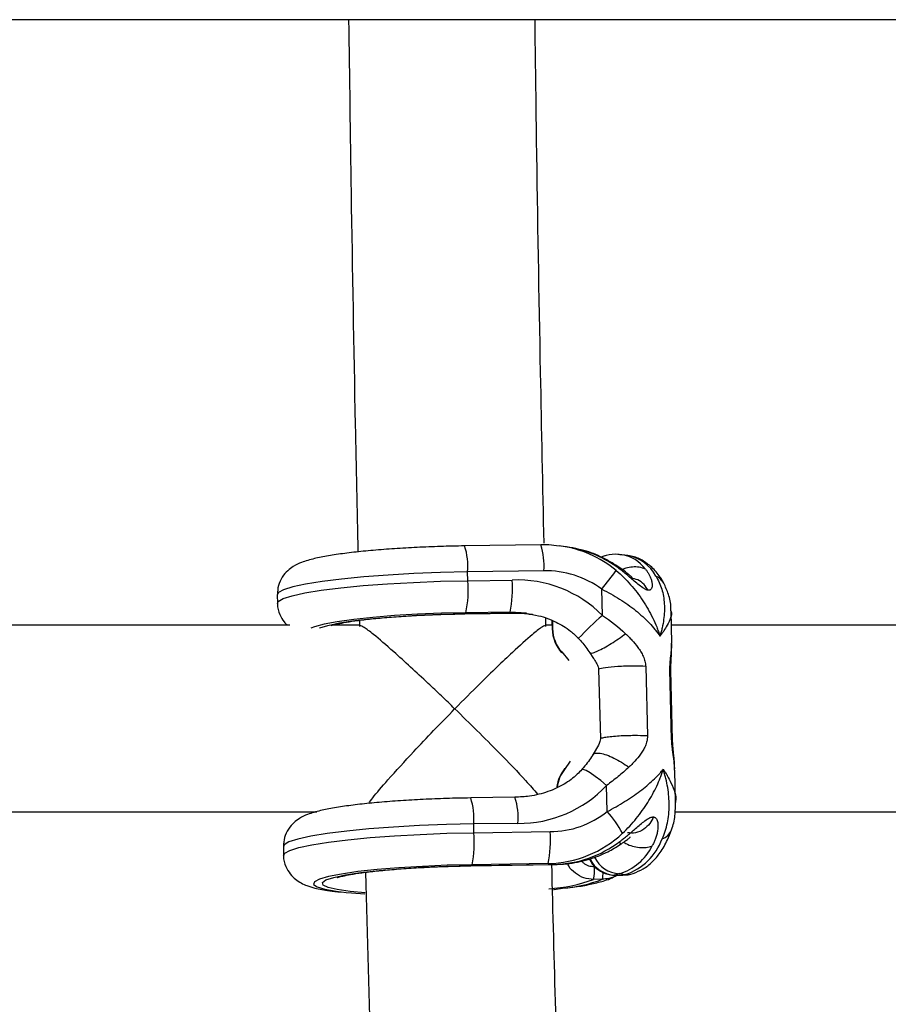
# Model space of a CAD drawing. Units: millimetres. Extents: x -37897 to 37267, y -4612 to 39967.
# Drawn here: x -2398 to -2323, y -2834 to -2750 of the extents above; entities that cross this region are included whole.
import ezdxf

# ---------------------------------------------------------------- set-up
doc = ezdxf.new("R2010")
doc.units = ezdxf.units.MM

msp = doc.modelspace()

# ---------------------------------------------------------------- linework, layer by layer
at = {"color": 7, "linetype": 'Continuous', "lineweight": 25}
for p, q in [((102, -2749.92), (-3240.254, -2749.92)), ((-2353.294, -2794.985), (-2359.834, -2795.079)), ((-2351.07, -2795.163), (-2351.576, -2795.092)), ((-2345.823, -2795.902), (-2346.329, -2795.831)), ((-2347.821, -2795.94), (-2347.876, -2795.956)), ((-2353.033, -2797.22), (-2359.573, -2797.314)), ((-2359.555, -2798.06), (-2359.573, -2797.314)), ((-2359.555, -2798.06), (-2355.754, -2798.005)), ((-2375.919, -2799.265), (-2375.901, -2800.011)), ((-2348, -2801.037), (-2348.054, -2798.796)), ((-2359.811, -2800.904), (-2355.437, -2800.841)), ((-2359.788, -2800.89), (-2359.811, -2800.904)), ((-2359.788, -2800.89), (-2355.413, -2800.827)), ((-2355.919, -2800.755), (-2359.72, -2800.81)), ((-2355.413, -2800.827), (-2355.919, -2800.755)), ((-2342.043, -2803.412), (-2342.11, -2800.643)), ((-2368.868, -2801.462), (-2368.857, -2801.991)), ((-2352.856, -2801.984), (-2352.872, -2801.288)), ((-2352.336, -2801.519), (-2352.319, -2802.188)), ((-2352.291, -2801.509), (-2352.274, -2802.178)), ((-2374.838, -2801.888), (-2432.08, -2801.888)), ((-2368.821, -2801.888), (-2371.193, -2801.888)), ((-2352.327, -2801.888), (-2352.898, -2801.888)), ((-2284.838, -2801.888), (-2342.08, -2801.888)), ((-2342.066, -2803.573), (-2342.062, -2803.412)), ((-2351.498, -2804.17), (-2350.887, -2804.919)), ((-2349.07, -2804.25), (-2348.818, -2804.661)), ((-2348.322, -2805.655), (-2348.178, -2811.621)), ((-2344.279, -2805.422), (-2344.135, -2811.388)), ((-2342.059, -2811.68), (-2342.203, -2805.715)), ((-2341.974, -2811.745), (-2342.119, -2805.779)), ((-2348.5, -2812.466), (-2348.827, -2813.004)), ((-2350.779, -2813.558), (-2351.254, -2814.253)), ((-2341.798, -2814.32), (-2341.812, -2814.12)), ((-2341.713, -2817.087), (-2341.779, -2814.319)), ((-2347.594, -2817.871), (-2347.648, -2815.63)), ((-2355.511, -2816.65), (-2359.312, -2816.705)), ((-2431.751, -2817.888), (-2372.526, -2817.888)), ((-2341.751, -2817.888), (-2282.526, -2817.888)), ((-2355.25, -2818.885), (-2359.051, -2818.94)), ((-2359.033, -2819.685), (-2359.051, -2818.94)), ((-2359.033, -2819.685), (-2352.492, -2819.591)), ((-2375.397, -2820.89), (-2375.379, -2821.636)), ((-2359.289, -2822.529), (-2352.176, -2822.426)), ((-2359.265, -2822.515), (-2352.152, -2822.412)), ((-2352.657, -2822.341), (-2359.198, -2822.436)), ((-2352.657, -2822.341), (-2352.152, -2822.412)), ((-2348.007, -2823.686), (-2348.757, -2823.697)), ((-2346.939, -2823.325), (-2346.977, -2823.33)), ((-2346.977, -2823.33), (-2346.273, -2823.34)), ((-2346.54, -2823.202), (-2346.939, -2823.325)), ((-2346.939, -2823.325), (-2346.235, -2823.335)), ((-2346.54, -2823.202), (-2346.035, -2823.273)), ((-2346.235, -2823.335), (-2346.273, -2823.34)), ((-2346.235, -2823.335), (-2346.035, -2823.273)), ((-2345.56, -2823.239), (-2345.36, -2823.177))]:
    msp.add_line(p, q, dxfattribs=at)
at = {"color": 8, "linetype": 'Continuous', "lineweight": 25}
for p, q in [((-2355.413, -2800.827), (-2355.437, -2800.841)), ((-2355.413, -2800.827), (-2354.003, -2800.93)), ((-2342.149, -2805.78), (-2342.203, -2805.715)), ((-2342.005, -2811.746), (-2342.059, -2811.68)), ((-2359.29, -2822.529), (-2359.265, -2822.515)), ((-2352.176, -2822.426), (-2352.152, -2822.412))]:
    msp.add_line(p, q, dxfattribs=at)
at = {"color": 8, "linetype": 'Continuous', "lineweight": 25, "flags": 128}
for points in [[(-2347.876, -2795.956), (-2348.094, -2796.036), (-2348.103, -2796.04)], [(-2359.573, -2797.314), (-2361.89, -2797.366), (-2364.185, -2797.455), (-2366.401, -2797.579), (-2368.486, -2797.734), (-2370.391, -2797.917), (-2372.07, -2798.124), (-2373.482, -2798.349), (-2374.595, -2798.587), (-2375.381, -2798.833), (-2375.822, -2799.081), (-2375.919, -2799.265)], [(-2375.901, -2800.01), (-2375.829, -2799.852), (-2375.418, -2799.602), (-2374.653, -2799.353), (-2373.554, -2799.111), (-2372.146, -2798.883), (-2370.464, -2798.673), (-2368.55, -2798.487), (-2366.449, -2798.329), (-2364.213, -2798.203), (-2361.896, -2798.113), (-2359.555, -2798.06)], [(-2359.72, -2800.81), (-2361.816, -2800.859), (-2363.884, -2800.944), (-2365.867, -2801.062), (-2367.709, -2801.21), (-2369.358, -2801.384), (-2370.767, -2801.579), (-2371.897, -2801.79), (-2372.717, -2802.011), (-2373.041, -2802.142)], [(-2372.283, -2802.129), (-2372.259, -2802.118), (-2371.589, -2801.896), (-2370.579, -2801.681), (-2369.263, -2801.481), (-2367.681, -2801.302), (-2365.883, -2801.149), (-2363.927, -2801.027), (-2361.873, -2800.939), (-2359.788, -2800.89)], [(-2354.529, -2800.856), (-2354.532, -2800.856), (-2355.919, -2800.755)], [(-2351.268, -2814.194), (-2351.27, -2814.194), (-2351.276, -2814.197), (-2351.28, -2814.201), (-2351.281, -2814.209), (-2351.279, -2814.218), (-2351.273, -2814.228), (-2351.265, -2814.24), (-2351.254, -2814.253)], [(-2347.648, -2815.63), (-2348.145, -2815.218), (-2348.624, -2814.852), (-2349.052, -2814.557), (-2349.4, -2814.353), (-2349.644, -2814.253), (-2349.768, -2814.265), (-2349.768, -2814.265)], [(-2359.051, -2818.94), (-2361.392, -2818.993), (-2363.708, -2819.083), (-2365.945, -2819.209), (-2368.046, -2819.366), (-2369.96, -2819.553), (-2371.642, -2819.762), (-2373.05, -2819.991), (-2374.149, -2820.233), (-2374.914, -2820.481), (-2375.324, -2820.731), (-2375.397, -2820.89)], [(-2375.379, -2821.634), (-2375.281, -2821.452), (-2374.841, -2821.204), (-2374.055, -2820.958), (-2372.942, -2820.72), (-2371.53, -2820.495), (-2369.851, -2820.288), (-2367.946, -2820.105), (-2365.861, -2819.95), (-2363.644, -2819.827), (-2361.35, -2819.738), (-2359.033, -2819.685)], [(-2359.198, -2822.436), (-2361.339, -2822.486), (-2363.451, -2822.574), (-2365.47, -2822.696), (-2367.339, -2822.85), (-2369.001, -2823.03), (-2370.409, -2823.232), (-2371.521, -2823.449), (-2372.303, -2823.675), (-2372.734, -2823.904), (-2372.801, -2824.129), (-2372.501, -2824.343), (-2371.843, -2824.539), (-2370.848, -2824.713), (-2370.005, -2824.814)], [(-2368.38, -2824.843), (-2369.656, -2824.726), (-2370.771, -2824.569), (-2371.556, -2824.386), (-2371.987, -2824.183), (-2372.049, -2823.967), (-2371.741, -2823.745), (-2371.072, -2823.523), (-2370.063, -2823.308), (-2368.747, -2823.108), (-2367.165, -2822.928), (-2365.366, -2822.775), (-2363.408, -2822.652), (-2361.353, -2822.565), (-2359.265, -2822.515)], [(-2346.035, -2823.273), (-2345.578, -2823.232), (-2345.356, -2823.176)]]:
    msp.add_lwpolyline(points, dxfattribs=at)
at = {"color": 7, "linetype": 'Continuous', "lineweight": 25, "flags": 128}
for points in [[(-2351.5, -2804.253), (-2351.51, -2804.25), (-2351.517, -2804.245), (-2351.521, -2804.236), (-2351.522, -2804.226), (-2351.52, -2804.213), (-2351.515, -2804.199), (-2351.508, -2804.185), (-2351.498, -2804.17)], [(-2346.235, -2823.335), (-2345.778, -2823.294), (-2345.56, -2823.239)], [(-2352.211, -2824.556), (-2352.137, -2824.548), (-2351.418, -2824.46)], [(-2370.005, -2824.814), (-2369.543, -2824.859), (-2368.401, -2824.946)]]:
    msp.add_lwpolyline(points, dxfattribs=at)
at = {"color": 8, "linetype": 'Continuous', "lineweight": 25}
for centre, radius, start, end in [((-2358.626, -2796.741), 5.614, 355.10512, 18.22586), ((-2365.163, -2796.835), 5.61, 355.09937, 18.23595), ((-2352.847, -2804.443), 9.437, 50.2362, 83.03842), ((-2346.844, -2798.935), 3.147, 36.40413, 80.58546), ((-2346.459, -2799.292), 3.449, 28.12211, 79.38109), ((-2344.138, -2799.167), 1.665, 27.99065, 64.3384), ((-2324.59, -2827.524), 35.349, 131.47096, 136.08415), ((-2352.282, -2802.253), 0.0753, 84.46806, 120.09866), ((-2364.645, -2818.461), 5.614, 355.10512, 18.22586), ((-2360.843, -2818.406), 5.614, 355.10512, 18.22586), ((-2343.306, -2818.954), 1.333, 289.00035, 338.03384), ((-2346.852, -2820.873), 2.453, 205.40313, 267.97207), ((-2346.453, -2820.749), 2.455, 204.67536, 267.95987), ((-2353.371, -2811.162), 13.357, 273.34894, 290.20862), ((-2352.38, -2812.324), 12.174, 274.5318, 291.05121), ((-2350.087, -2823.15), 2.148, 345.53619, 2.1137)]:
    msp.add_arc(centre, radius, start, end, dxfattribs=at)
at = {"color": 7, "linetype": 'Continuous', "lineweight": 25}
for centre, radius, start, end in [((-2352.38, -2804.662), 9.588, 56.35486, 82.14645), ((-2352.809, -2805.16), 7.944, 53.23999, 91.61638), ((-2480.509, -2695.023), 168.265, 321.92259, 322.61474), ((-2369.24, -2798.859), 9.718, 348.41693, 4.71662), ((-2365.439, -2798.804), 9.718, 348.41693, 4.71662), ((-2355.332, -2808.357), 10.36, 44.95145, 92.33114), ((-2352.298, -2801.584), 0.0753, 84.46806, 120.09866), ((-2352.306, -2802.172), 0.0205, 228.01791, 275.0562), ((-2349.221, -2802.178), 3.082, 180.27773, 222.32751), ((-2349.294, -2802.163), 2.98, 180.27627, 222.3162), ((-2348.532, -2816.265), 3.425, 142.79747, 171.41662), ((-2348.614, -2816.255), 3.314, 142.81488, 171.88172), ((-2355.146, -2808.621), 10.264, 269.42133, 316.92937), ((-2352.483, -2811.779), 7.812, 269.93183, 308.74889), ((-2355.373, -2824.813), 10.426, 29.13527, 41.74427), ((-2368.718, -2820.484), 9.718, 348.41693, 4.71662), ((-2362.178, -2820.39), 9.718, 348.41693, 4.71662), ((-2352.887, -2812.632), 9.712, 271.35456, 312.98189), ((-2347.622, -2818.468), 5.061, 288.2818, 339.80619), ((-2352.417, -2812.567), 9.849, 271.53957, 306.96465), ((-2347.856, -2818.81), 4.585, 286.67118, 333.93573), ((-2352.565, -2822.916), 3.887, 348.41693, 4.71662)]:
    msp.add_arc(centre, radius, start, end, dxfattribs=at)
for points, knots in [([(-2369.79, -2749.92), (-2369.723, -2754.864), (-2369.565, -2766.466), (-2369.297, -2781.692), (-2369.073, -2791.96), (-2368.994, -2795.591)], [0, 0, 0, 0, 0.324401, 0.761122, 1, 1, 1, 1]), ([(-2353.008, -2794.836), (-2353.111, -2789.955), (-2353.354, -2778.452), (-2353.611, -2763.476), (-2353.742, -2753.378), (-2353.786, -2749.92)], [0, 0, 0, 0, 0.326481, 0.769311, 1, 1, 1, 1]), ([(-2351.717, -2795.111), (-2352.013, -2795.063), (-2352.536, -2794.978), (-2353.065, -2794.983), (-2353.294, -2794.985)], [0, 0, 0, 0, 0.5671212, 1, 1, 1, 1]), ([(-2359.834, -2795.079), (-2360.188, -2795.085), (-2361.216, -2795.103), (-2362.927, -2795.158), (-2364.911, -2795.254), (-2366.806, -2795.38), (-2368.569, -2795.535), (-2370.166, -2795.716), (-2371.574, -2795.924), (-2372.801, -2796.168), (-2373.711, -2796.428), (-2374.433, -2796.751), (-2375.022, -2797.169), (-2375.508, -2797.719), (-2375.867, -2798.443), (-2375.892, -2798.983), (-2375.904, -2799.238)], [0, 0, 0, 0, 0.04633, 0.134621, 0.223023, 0.311589, 0.400509, 0.490093, 0.580947, 0.674529, 0.77566, 0.840929, 0.881265, 0.921883, 0.963099, 1, 1, 1, 1]), ([(-2347.036, -2796.603), (-2347.339, -2796.429), (-2348.148, -2795.965), (-2349.327, -2795.499), (-2350.217, -2795.345), (-2350.532, -2795.29)], [0, 0, 0, 0, 0.279279, 0.744304, 1, 1, 1, 1]), ([(-2346.278, -2795.872), (-2346.406, -2795.843), (-2346.864, -2795.741), (-2347.418, -2795.826), (-2347.806, -2795.936), (-2347.876, -2795.956)], [0, 0, 0, 0, 0.242465, 0.864206, 1, 1, 1, 1]), ([(-2344.075, -2798.885), (-2344.092, -2798.882), (-2344.126, -2798.876), (-2344.181, -2798.859), (-2344.248, -2798.833), (-2344.33, -2798.793), (-2344.525, -2798.68), (-2344.837, -2798.445), (-2345.253, -2798.098), (-2345.655, -2797.757), (-2346.036, -2797.445), (-2346.394, -2797.163), (-2346.681, -2796.95), (-2346.903, -2796.792), (-2347.013, -2796.717), (-2347.068, -2796.68)], [0, 0, 0, 0, 0.02289, 0.046102, 0.069787, 0.104767, 0.140854, 0.286048, 0.428293, 0.561804, 0.683825, 0.796142, 0.900749, 0.949961, 1, 1, 1, 1]), ([(-2345.457, -2797.818), (-2345.455, -2797.816), (-2345.451, -2797.81), (-2345.475, -2797.773), (-2345.571, -2797.676), (-2345.849, -2797.44), (-2346.341, -2797.057), (-2346.794, -2796.762), (-2347.038, -2796.603)], [0, 0, 0, 0, 0.022115, 0.07256, 0.184201, 0.316033, 0.631213, 1, 1, 1, 1]), ([(-2342.667, -2798.387), (-2342.786, -2798.175), (-2343.093, -2797.628), (-2343.708, -2796.9), (-2344.558, -2796.293), (-2345.298, -2795.953), (-2345.741, -2795.938), (-2345.847, -2795.935)], [0, 0, 0, 0, 0.173264, 0.445701, 0.691445, 0.926551, 1, 1, 1, 1]), ([(-2346.81, -2797.189), (-2346.369, -2797.565), (-2345.96, -2797.972), (-2345.198, -2798.841), (-2344.843, -2799.307), (-2344.21, -2800.263), (-2343.929, -2800.756), (-2343.56, -2801.516), (-2343.446, -2801.773), (-2343.289, -2802.161), (-2343.239, -2802.291), (-2343.144, -2802.551), (-2343.099, -2802.682), (-2343.057, -2802.812)], [0, 0, 0, 0, 0.25, 0.25, 0.5, 0.5, 0.75, 0.75, 0.875, 0.875, 0.9375, 0.9375, 1, 1, 1, 1]), ([(-2344.311, -2797.068), (-2344.283, -2797.101), (-2344.228, -2797.168), (-2344.125, -2797.31), (-2344.006, -2797.499), (-2343.882, -2797.748), (-2343.784, -2798.02), (-2343.723, -2798.314), (-2343.724, -2798.602), (-2343.794, -2798.783), (-2343.886, -2798.856), (-2343.94, -2798.879), (-2344.002, -2798.891), (-2344.051, -2798.887), (-2344.075, -2798.885)], [0, 0, 0, 0, 0.050036, 0.099253, 0.203863, 0.316182, 0.438207, 0.571721, 0.713969, 0.859166, 0.895243, 0.930235, 0.965559, 1, 1, 1, 1]), ([(-2344.075, -2798.885), (-2344.186, -2798.715), (-2344.427, -2798.346), (-2344.93, -2797.961), (-2345.331, -2797.889), (-2345.516, -2797.855)], [0, 0, 0, 0, 0.313631, 0.682502, 1, 1, 1, 1]), ([(-2343.417, -2797.666), (-2343.192, -2798.012), (-2343.023, -2798.385), (-2342.783, -2799.181), (-2342.711, -2799.607), (-2342.66, -2800.482), (-2342.68, -2800.932), (-2342.774, -2801.627), (-2342.816, -2801.862), (-2342.895, -2802.216), (-2342.924, -2802.335), (-2342.986, -2802.573), (-2343.021, -2802.693), (-2343.057, -2802.812)], [0, 0, 0, 0, 0.25, 0.25, 0.5, 0.5, 0.75, 0.75, 0.875, 0.875, 0.9375, 0.9375, 1, 1, 1, 1]), ([(-2342.121, -2800.648), (-2342.119, -2800.605), (-2342.089, -2800.175), (-2342.234, -2799.395), (-2342.535, -2798.709), (-2342.674, -2798.391)], [0, 0, 0, 0, 0.056393, 0.5632, 1, 1, 1, 1]), ([(-2348.054, -2798.796), (-2347.517, -2799.053), (-2347.008, -2799.335), (-2346.038, -2799.944), (-2345.574, -2800.275), (-2344.726, -2800.959), (-2344.338, -2801.314), (-2343.81, -2801.868), (-2343.644, -2802.054), (-2343.412, -2802.337), (-2343.337, -2802.431), (-2343.192, -2802.621), (-2343.122, -2802.717), (-2343.057, -2802.812)], [0, 0, 0, 0, 0.25, 0.25, 0.5, 0.5, 0.75, 0.75, 0.875, 0.875, 0.9375, 0.9375, 1, 1, 1, 1]), ([(-2375.887, -2799.995), (-2375.891, -2800.026), (-2375.932, -2800.354), (-2375.734, -2800.943), (-2375.397, -2801.558), (-2375.137, -2801.797), (-2375.038, -2801.888)], [0, 0, 0, 0, 0.042382, 0.439539, 0.7867, 1, 1, 1, 1]), ([(-2371.294, -2801.912), (-2371.295, -2801.912), (-2371.327, -2801.928), (-2371.19, -2801.87), (-2370.859, -2801.787), (-2370.208, -2801.652), (-2369.259, -2801.504), (-2368.017, -2801.352), (-2366.531, -2801.211), (-2364.858, -2801.089), (-2363.056, -2800.994), (-2361.351, -2800.932), (-2360.268, -2800.912), (-2359.811, -2800.904)], [0, 0, 0, 0, 0.002507, 0.06412, 0.140961, 0.232995, 0.336569, 0.447203, 0.561676, 0.678171, 0.795735, 0.913848, 1, 1, 1, 1]), ([(-2355.437, -2800.841), (-2355.17, -2800.839), (-2354.661, -2800.835), (-2354.161, -2800.934), (-2353.923, -2800.98)], [0, 0, 0, 0, 0.524887, 1, 1, 1, 1]), ([(-2354.552, -2800.889), (-2354.193, -2800.936), (-2353.306, -2801.052), (-2352.009, -2801.557), (-2350.851, -2802.233), (-2350.278, -2802.789), (-2350.055, -2803.006)], [0, 0, 0, 0, 0.214658, 0.529549, 0.816502, 1, 1, 1, 1]), ([(-2360.674, -2809.056), (-2360.679, -2809.052), (-2361.063, -2808.68), (-2361.831, -2807.942), (-2363.103, -2806.738), (-2364.492, -2805.447), (-2366.138, -2803.959), (-2367.539, -2802.756), (-2368.512, -2802.005), (-2368.713, -2801.935), (-2368.807, -2801.901)], [0, 0, 0, 0, 0.001231, 0.110587, 0.221281, 0.371146, 0.524815, 0.740528, 0.878031, 1, 1, 1, 1]), ([(-2352.916, -2801.906), (-2353.005, -2801.938), (-2353.195, -2802.005), (-2354.141, -2802.77), (-2355.484, -2803.979), (-2357.056, -2805.469), (-2358.715, -2807.084), (-2359.948, -2808.318), (-2360.67, -2809.052), (-2360.674, -2809.056)], [0, 0, 0, 0, 0.124086, 0.266106, 0.483789, 0.631553, 0.783502, 0.998749, 1, 1, 1, 1]), ([(-2346.005, -2802.611), (-2345.959, -2802.656), (-2345.869, -2802.743), (-2345.689, -2802.922), (-2345.37, -2803.258), (-2345.022, -2803.681), (-2344.704, -2804.151), (-2344.524, -2804.481), (-2344.408, -2804.761), (-2344.34, -2804.979), (-2344.293, -2805.199), (-2344.284, -2805.349), (-2344.279, -2805.422)], [0, 0, 0, 0, 0.057825, 0.11074, 0.226244, 0.472428, 0.603316, 0.737066, 0.806391, 0.87009, 0.936296, 1, 1, 1, 1]), ([(-2350.058, -2803.009), (-2349.966, -2803.107), (-2349.6, -2803.495), (-2349.298, -2803.929), (-2349.072, -2804.253)], [0, 0, 0, 0, 0.252364, 1, 1, 1, 1]), ([(-2342.119, -2805.78), (-2342.12, -2805.669), (-2342.123, -2805.446), (-2342.108, -2805.009), (-2342.059, -2804.331), (-2342.049, -2803.824), (-2342.042, -2803.49)], [0, 0, 0, 0, 0.127543, 0.254156, 0.508397, 1, 1, 1, 1]), ([(-2348.809, -2804.656), (-2348.78, -2804.707), (-2348.674, -2804.89), (-2348.508, -2805.143), (-2348.352, -2805.421), (-2348.33, -2805.589), (-2348.322, -2805.655)], [0, 0, 0, 0, 0.158413, 0.57151, 0.832084, 1, 1, 1, 1]), ([(-2344.279, -2805.422), (-2344.602, -2805.402), (-2344.995, -2805.391), (-2345.825, -2805.394), (-2346.261, -2805.407), (-2347.067, -2805.453), (-2347.435, -2805.487), (-2348.012, -2805.565), (-2348.22, -2805.61), (-2348.322, -2805.655)], [0, 0, 0, 0, 0.25, 0.25, 0.5, 0.5, 0.75, 0.75, 1, 1, 1, 1]), ([(-2368.068, -2817.171), (-2367.959, -2817.02), (-2367.614, -2816.538), (-2366.29, -2815.001), (-2364.466, -2812.999), (-2362.484, -2810.909), (-2361.287, -2809.678), (-2360.679, -2809.06), (-2360.674, -2809.056)], [0, 0, 0, 0, 0.096771, 0.309323, 0.594853, 0.79365, 0.998586, 1, 1, 1, 1]), ([(-2360.674, -2809.056), (-2360.67, -2809.06), (-2360.035, -2809.675), (-2358.743, -2810.94), (-2356.666, -2813.03), (-2354.789, -2814.977), (-2353.89, -2816.002), (-2353.563, -2816.375)], [0, 0, 0, 0, 0.001612, 0.239794, 0.484985, 0.81249, 1, 1, 1, 1]), ([(-2348.178, -2811.621), (-2348.187, -2811.704), (-2348.224, -2812.013), (-2348.384, -2812.274), (-2348.501, -2812.465)], [0, 0, 0, 0, 0.269133, 1, 1, 1, 1]), ([(-2344.135, -2811.388), (-2344.35, -2811.374), (-2344.63, -2811.363), (-2345.159, -2811.357), (-2345.353, -2811.358), (-2345.769, -2811.364), (-2345.99, -2811.371), (-2346.438, -2811.39), (-2346.664, -2811.403), (-2347.094, -2811.436), (-2347.297, -2811.456), (-2347.652, -2811.5), (-2347.803, -2811.524), (-2348.039, -2811.572), (-2348.124, -2811.597), (-2348.178, -2811.621)], [0, 0, 0, 0, 0.25, 0.25, 0.375, 0.375, 0.5, 0.5, 0.625, 0.625, 0.75, 0.75, 0.875, 0.875, 1, 1, 1, 1]), ([(-2344.135, -2811.388), (-2344.135, -2811.425), (-2344.135, -2811.498), (-2344.143, -2811.608), (-2344.157, -2811.718), (-2344.184, -2811.86), (-2344.233, -2812.037), (-2344.337, -2812.305), (-2344.501, -2812.616), (-2344.798, -2813.058), (-2345.128, -2813.456), (-2345.432, -2813.774), (-2345.604, -2813.945), (-2345.69, -2814.028), (-2345.735, -2814.071)], [0, 0, 0, 0, 0.0316495, 0.0637401, 0.0964639, 0.1300027, 0.1936866, 0.2630446, 0.3968119, 0.5277004, 0.7738388, 0.8893031, 0.9421928, 1, 1, 1, 1]), ([(-2341.784, -2814.211), (-2341.808, -2813.829), (-2341.844, -2813.249), (-2341.926, -2812.516), (-2341.963, -2812.067), (-2341.971, -2811.853), (-2341.974, -2811.746)], [0, 0, 0, 0, 0.491622, 0.74584, 0.872451, 1, 1, 1, 1]), ([(-2348.828, -2813.002), (-2348.838, -2813.02), (-2349.04, -2813.381), (-2349.368, -2813.815), (-2349.722, -2814.201), (-2349.777, -2814.261)], [0, 0, 0, 0, 0.04056, 0.850751, 1, 1, 1, 1]), ([(-2349.768, -2814.265), (-2349.895, -2814.403), (-2350.34, -2814.887), (-2351.297, -2815.579), (-2352.693, -2816.214), (-2354.133, -2816.576), (-2355.095, -2816.627), (-2355.511, -2816.65)], [0, 0, 0, 0, 0.088692, 0.310458, 0.55068, 0.806139, 1, 1, 1, 1]), ([(-2345.735, -2814.071), (-2346.023, -2814.347), (-2346.33, -2814.614), (-2346.97, -2815.132), (-2347.303, -2815.384), (-2347.648, -2815.63)], [0, 0, 0, 0, 0.5, 0.5, 1, 1, 1, 1]), ([(-2347.594, -2817.871), (-2347.07, -2817.599), (-2346.574, -2817.316), (-2345.633, -2816.729), (-2345.184, -2816.423), (-2344.367, -2815.807), (-2343.995, -2815.497), (-2343.492, -2815.026), (-2343.335, -2814.869), (-2343.115, -2814.635), (-2343.044, -2814.557), (-2342.908, -2814.401), (-2342.842, -2814.322), (-2342.781, -2814.246)], [0, 0, 0, 0, 0.25, 0.25, 0.5, 0.5, 0.75, 0.75, 0.875, 0.875, 0.9375, 0.9375, 1, 1, 1, 1]), ([(-2346.266, -2819.737), (-2345.844, -2819.333), (-2345.454, -2818.91), (-2344.735, -2818.028), (-2344.402, -2817.565), (-2343.815, -2816.633), (-2343.557, -2816.162), (-2343.224, -2815.446), (-2343.121, -2815.205), (-2342.983, -2814.845), (-2342.939, -2814.725), (-2342.856, -2814.485), (-2342.817, -2814.364), (-2342.781, -2814.246)], [0, 0, 0, 0, 0.25, 0.25, 0.5, 0.5, 0.75, 0.75, 0.875, 0.875, 0.9375, 0.9375, 1, 1, 1, 1]), ([(-2342.872, -2820.215), (-2342.666, -2819.78), (-2342.518, -2819.323), (-2342.32, -2818.368), (-2342.27, -2817.865), (-2342.265, -2816.851), (-2342.308, -2816.338), (-2342.438, -2815.556), (-2342.492, -2815.293), (-2342.589, -2814.9), (-2342.623, -2814.769), (-2342.698, -2814.507), (-2342.739, -2814.375), (-2342.781, -2814.246)], [0, 0, 0, 0, 0.25, 0.25, 0.5, 0.5, 0.75, 0.75, 0.875, 0.875, 0.9375, 0.9375, 1, 1, 1, 1]), ([(-2359.312, -2816.705), (-2359.666, -2816.711), (-2360.694, -2816.728), (-2362.404, -2816.783), (-2364.389, -2816.879), (-2366.284, -2817.006), (-2368.047, -2817.161), (-2369.644, -2817.342), (-2371.052, -2817.549), (-2372.279, -2817.793), (-2373.189, -2818.053), (-2373.911, -2818.377), (-2374.5, -2818.794), (-2374.985, -2819.345), (-2375.345, -2820.068), (-2375.37, -2820.609), (-2375.382, -2820.864)], [0, 0, 0, 0, 0.04633, 0.134621, 0.223023, 0.311589, 0.400509, 0.490093, 0.580947, 0.674529, 0.77566, 0.840929, 0.881265, 0.921883, 0.963099, 1, 1, 1, 1]), ([(-2342.081, -2819.449), (-2342.058, -2819.393), (-2341.872, -2818.953), (-2341.726, -2818.153), (-2341.731, -2817.415), (-2341.733, -2817.087)], [0, 0, 0, 0, 0.074749, 0.588829, 1, 1, 1, 1]), ([(-2346.494, -2820.436), (-2346.441, -2820.395), (-2346.335, -2820.314), (-2346.121, -2820.144), (-2345.844, -2819.919), (-2345.5, -2819.628), (-2345.134, -2819.314), (-2344.748, -2818.981), (-2344.349, -2818.656), (-2344.048, -2818.454), (-2343.858, -2818.373), (-2343.767, -2818.346), (-2343.682, -2818.333), (-2343.631, -2818.337), (-2343.605, -2818.338)], [0, 0, 0, 0, 0.050036, 0.099253, 0.203863, 0.316182, 0.438207, 0.571721, 0.713969, 0.859166, 0.895243, 0.930235, 0.965559, 1, 1, 1, 1]), ([(-2343.605, -2818.338), (-2343.707, -2818.529), (-2343.929, -2818.943), (-2344.464, -2819.435), (-2345.138, -2819.76), (-2345.617, -2819.718), (-2345.848, -2819.698)], [0, 0, 0, 0, 0.210674, 0.458454, 0.739069, 1, 1, 1, 1]), ([(-2343.605, -2818.338), (-2343.589, -2818.341), (-2343.557, -2818.348), (-2343.512, -2818.365), (-2343.463, -2818.393), (-2343.413, -2818.436), (-2343.317, -2818.557), (-2343.236, -2818.813), (-2343.218, -2819.196), (-2343.264, -2819.578), (-2343.346, -2819.932), (-2343.457, -2820.255), (-2343.565, -2820.504), (-2343.66, -2820.69), (-2343.711, -2820.779), (-2343.737, -2820.824)], [0, 0, 0, 0, 0.02289, 0.046102, 0.069787, 0.104767, 0.140854, 0.286048, 0.428293, 0.561804, 0.683825, 0.796142, 0.900749, 0.949961, 1, 1, 1, 1]), ([(-2345.36, -2823.177), (-2345.067, -2823.062), (-2344.458, -2822.823), (-2343.684, -2822.197), (-2342.99, -2821.373), (-2342.457, -2820.45), (-2342.182, -2819.742), (-2342.07, -2819.452)], [0, 0, 0, 0, 0.180723, 0.376799, 0.590763, 0.83258, 1, 1, 1, 1]), ([(-2346.477, -2820.702), (-2346.341, -2820.609), (-2346.099, -2820.444), (-2345.833, -2820.249), (-2345.689, -2820.137), (-2345.633, -2820.088), (-2345.613, -2820.062), (-2345.607, -2820.052), (-2345.611, -2820.049), (-2345.612, -2820.048)], [0, 0, 0, 0, 0.383356, 0.683783, 0.80154, 0.898982, 0.942055, 0.983025, 1, 1, 1, 1]), ([(-2352.176, -2822.426), (-2351.804, -2822.41), (-2350.81, -2822.366), (-2349.231, -2822.034), (-2347.69, -2821.452), (-2346.826, -2820.918), (-2346.482, -2820.706)], [0, 0, 0, 0, 0.184713, 0.494522, 0.798907, 1, 1, 1, 1]), ([(-2375.364, -2821.611), (-2375.369, -2821.646), (-2375.41, -2821.977), (-2375.214, -2822.574), (-2374.828, -2823.244), (-2374.342, -2823.711), (-2373.844, -2824.029), (-2373.302, -2824.265), (-2372.547, -2824.487), (-2371.655, -2824.661), (-2370.808, -2824.756), (-2370.491, -2824.791)], [0, 0, 0, 0, 0.011472, 0.109989, 0.196105, 0.278809, 0.365916, 0.468756, 0.610876, 0.854181, 1, 1, 1, 1]), ([(-2349.098, -2821.932), (-2349.059, -2822.031), (-2348.909, -2822.411), (-2348.369, -2822.905), (-2347.657, -2823.272), (-2347.169, -2823.314), (-2346.977, -2823.33)], [0, 0, 0, 0, 0.117287, 0.450097, 0.783262, 1, 1, 1, 1]), ([(-2370.767, -2823.535), (-2370.769, -2823.536), (-2370.801, -2823.551), (-2370.654, -2823.492), (-2370.302, -2823.404), (-2369.631, -2823.267), (-2368.661, -2823.119), (-2367.4, -2822.967), (-2365.899, -2822.827), (-2364.215, -2822.707), (-2362.407, -2822.614), (-2360.742, -2822.555), (-2359.703, -2822.537), (-2359.289, -2822.529)], [0, 0, 0, 0, 0.006403, 0.068967, 0.146894, 0.239854, 0.344037, 0.455008, 0.569653, 0.686234, 0.803837, 0.921963, 1, 1, 1, 1]), ([(-2348.558, -2927.497), (-2348.767, -2922.911), (-2349.276, -2911.809), (-2350.001, -2894.121), (-2350.747, -2874.449), (-2351.417, -2854.723), (-2351.954, -2837.357), (-2352.238, -2826.552), (-2352.349, -2822.352)], [0, 0, 0, 0, 0.1318, 0.319073, 0.506349, 0.693627, 0.880906, 1, 1, 1, 1]), ([(-2368.338, -2823.086), (-2368.19, -2828.592), (-2367.863, -2840.72), (-2367.273, -2859.421), (-2366.585, -2879.194), (-2365.822, -2898.913), (-2365.135, -2915.416), (-2364.675, -2925.321), (-2364.518, -2928.694)], [0, 0, 0, 0, 0.155475, 0.342464, 0.529453, 0.716445, 0.903438, 1, 1, 1, 1]), ([(-2351.009, -2824.428), (-2350.725, -2824.391), (-2349.932, -2824.287), (-2348.859, -2824.088), (-2347.919, -2823.841), (-2347.271, -2823.623), (-2346.912, -2823.407), (-2346.777, -2823.325)], [0, 0, 0, 0, 0.153416, 0.427999, 0.718511, 0.894438, 1, 1, 1, 1]), ([(-2346.684, -2823.28), (-2346.688, -2823.284), (-2346.894, -2823.475), (-2347.367, -2823.626), (-2347.824, -2823.669), (-2348.007, -2823.686)], [0, 0, 0, 0, 0.010099, 0.604035, 1, 1, 1, 1])]:
    msp.add_open_spline(points, degree=3, knots=knots, dxfattribs=at)
at = {"color": 8, "linetype": 'Continuous', "lineweight": 25}
for points, knots in [([(-2347.068, -2796.68), (-2347.046, -2796.636), (-2347.02, -2796.585), (-2347.041, -2796.609), (-2347.044, -2796.613)], [0, 0, 0, 0, 0.841866, 1, 1, 1, 1]), ([(-2344.311, -2797.068), (-2344.482, -2797.006), (-2344.826, -2796.884), (-2345.407, -2796.873), (-2345.903, -2796.949), (-2346.182, -2797.077), (-2346.275, -2797.12)], [0, 0, 0, 0, 0.285375, 0.57075, 0.856125, 1, 1, 1, 1]), ([(-2342.129, -2800.643), (-2342.122, -2800.66), (-2341.98, -2801.013), (-2342.297, -2801.636), (-2342.67, -2802.293), (-2342.871, -2802.572), (-2342.968, -2802.7), (-2343.015, -2802.76), (-2343.037, -2802.787), (-2343.046, -2802.799), (-2343.052, -2802.806), (-2343.054, -2802.809), (-2343.057, -2802.812)], [0, 0, 0, 0, 0.028103, 0.592996, 0.813846, 0.913693, 0.959874, 0.981334, 0.991315, 0.995645, 0.996333, 1, 1, 1, 1]), ([(-2349.047, -2804.233), (-2349.044, -2804.25), (-2349.035, -2804.306), (-2348.812, -2804.26), (-2348.413, -2804.102), (-2347.87, -2803.824), (-2347.25, -2803.46), (-2346.598, -2803.04), (-2346.203, -2802.754), (-2346.005, -2802.611)], [0, 0, 0, 0, 0.0716, 0.226333, 0.381066, 0.5358, 0.690533, 0.845267, 1, 1, 1, 1]), ([(-2342.203, -2805.715), (-2342.203, -2805.566), (-2342.202, -2805.266), (-2342.151, -2804.739), (-2342.065, -2804.153), (-2342.066, -2803.771), (-2342.066, -2803.573)], [0, 0, 0, 0, 0.159887, 0.323879, 0.650135, 1, 1, 1, 1]), ([(-2341.812, -2814.12), (-2341.822, -2813.871), (-2341.842, -2813.391), (-2341.959, -2812.714), (-2342.036, -2812.136), (-2342.052, -2811.831), (-2342.059, -2811.68)], [0, 0, 0, 0, 0.350948, 0.676659, 0.840366, 1, 1, 1, 1]), ([(-2348.82, -2813.006), (-2348.82, -2813.001), (-2348.808, -2812.911), (-2348.601, -2812.849), (-2348.207, -2812.848), (-2347.652, -2812.997), (-2347.018, -2813.266), (-2346.348, -2813.633), (-2345.939, -2813.925), (-2345.735, -2814.071)], [0, 0, 0, 0, 0.009882, 0.174901, 0.339921, 0.504941, 0.669961, 0.83498, 1, 1, 1, 1]), ([(-2342.781, -2814.246), (-2342.778, -2814.249), (-2342.775, -2814.253), (-2342.77, -2814.262), (-2342.76, -2814.276), (-2342.736, -2814.31), (-2342.686, -2814.384), (-2342.582, -2814.543), (-2342.366, -2814.894), (-2341.956, -2815.737), (-2341.605, -2816.548), (-2341.726, -2817.063), (-2341.732, -2817.087)], [0, 0, 0, 0, 0.003667, 0.004355, 0.008685, 0.018666, 0.040126, 0.086307, 0.186154, 0.407004, 0.971897, 1, 1, 1, 1]), ([(-2346.49, -2820.695), (-2346.473, -2820.682), (-2346.436, -2820.651), (-2346.473, -2820.514), (-2346.494, -2820.436)], [0, 0, 0, 0, 0.432533, 1, 1, 1, 1]), ([(-2346.182, -2820.498), (-2346.118, -2820.539), (-2345.884, -2820.689), (-2345.417, -2820.852), (-2344.827, -2820.968), (-2344.244, -2820.969), (-2343.906, -2820.872), (-2343.737, -2820.824)], [0, 0, 0, 0, 0.085408, 0.314056, 0.542704, 0.771352, 1, 1, 1, 1]), ([(-2348.757, -2823.697), (-2349.038, -2823.673), (-2349.602, -2823.624), (-2350.342, -2823.193), (-2350.824, -2822.739), (-2350.955, -2822.408), (-2350.983, -2822.338)], [0, 0, 0, 0, 0.306328, 0.612753, 0.91903, 1, 1, 1, 1]), ([(-2349.805, -2822.101), (-2349.752, -2822.163), (-2349.589, -2822.356), (-2349.195, -2822.551), (-2348.859, -2822.581), (-2348.691, -2822.597)], [0, 0, 0, 0, 0.195291, 0.597653, 1, 1, 1, 1])]:
    msp.add_open_spline(points, degree=3, knots=knots, dxfattribs=at)
at = {"color": 7, "linetype": 'Continuous', "lineweight": 25}
msp.add_open_spline([(-2348, -2801.037), (-2347.281, -2801.513), (-2346.613, -2802.032), (-2346.005, -2802.611)], degree=3, dxfattribs=at)

doc.saveas('drawing.dxf')
